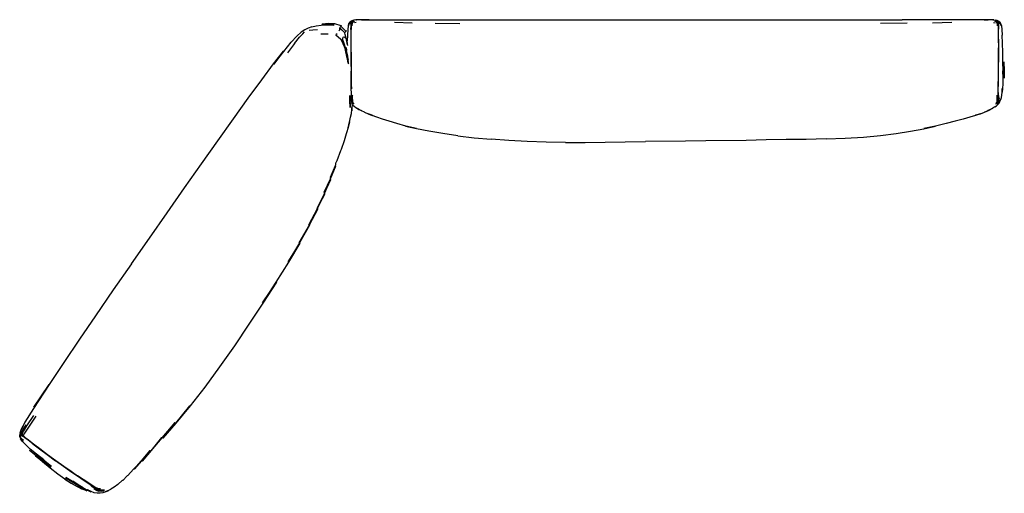
# Model space of a CAD drawing. Units: metres. Extents: x -0.44 to 0.221, y -0.056 to 0.262.
import ezdxf

# ---------------------------------------------------------------- set-up
doc = ezdxf.new("R2010")
doc.units = ezdxf.units.M
doc.header["$MEASUREMENT"] = 0

# ---------------------------------------------------------------- blocks, each defined once
blk = doc.blocks.new('18e6b89d-4cbe-4097-9c7f-8a4a900e6c74')
at = {"color": 154, "true_color": 0x1c59b1}
for p, q in [((-0.22442, 0.25824), (-0.22456, 0.25805)), ((-0.21642, 0.26038), (-0.21681, 0.26051)), ((-0.21434, 0.26059), (-0.21553, 0.26039)), ((-0.18845, 0.26078), (-0.17675, 0.26029)), ((-0.16117, 0.26002), (-0.14456, 0.25991)), ((0.15609, 0.26002), (0.13806, 0.25991)), ((0.17314, 0.26029), (0.18603, 0.26078)), ((0.21401, 0.26059), (0.21524, 0.26039)), ((-0.23799, 0.25295), (-0.23317, 0.25297)), ((-0.22791, 0.25229), (-0.22416, 0.2487)), ((-0.2251, 0.25727), (-0.22456, 0.25805)), ((-0.22136, 0.25451), (-0.22175, 0.25396)), ((-0.21783, 0.25592), (-0.21783, 0.25601)), ((-0.25574, 0.24655), (-0.26058, 0.24025)), ((-0.2202, 0.24548), (-0.221, 0.25005)), ((-0.22106, 0.24375), (-0.22082, 0.24178)), ((-0.2199, 0.23667), (-0.21978, 0.23516)), ((-0.2197, 0.23403), (-0.21982, 0.23526)), ((-0.21773, 0.22289), (-0.21779, 0.2279)), ((-0.21827, 0.21108), (-0.21829, 0.21153)), ((-0.21825, 0.20817), (-0.21815, 0.20747)), ((-0.21806, 0.20685), (-0.21797, 0.20623)), ((-0.21753, 0.20744), (-0.21725, 0.20653)), ((-0.21695, 0.20633), (-0.21671, 0.2058)), ((-0.21692, 0.20923), (-0.21691, 0.2089)), ((-0.21691, 0.20865), (-0.21692, 0.20888)), ((-0.21691, 0.20853), (-0.21692, 0.2088)), ((0.21624, 0.2065), (0.21649, 0.20738)), ((0.21723, 0.20744), (0.21695, 0.20653)), ((-0.43633, -0.00991), (-0.43852, -0.01358))]:
    blk.add_line(p, q, dxfattribs=at)
for p, q in [((-0.21917, 0.25987), (-0.21925, 0.25969)), ((-0.21865, 0.26059), (-0.21912, 0.25972)), ((-0.2185, 0.26075), (-0.21826, 0.26098)), ((-0.21762, 0.2615), (-0.21787, 0.26133)), ((-0.18592, 0.2624), (-0.14296, 0.26239)), ((0.20292, 0.2624), (0.15272, 0.26239)), ((0.21826, 0.26073), (0.21769, 0.26114)), ((0.21797, 0.26098), (0.21821, 0.26075)), ((0.21829, 0.26078), (0.21869, 0.26029)), ((0.21883, 0.25972), (0.21836, 0.26059)), ((-0.22119, 0.25475), (-0.22456, 0.25805)), ((0.21964, 0.25581), (0.21983, 0.25196)), ((-0.21965, 0.23333), (-0.21959, 0.23278)), ((0.21984, 0.21381), (0.21996, 0.21627)), ((-0.21845, 0.20526), (-0.21825, 0.20369)), ((-0.21712, 0.2058), (-0.21712, 0.20574)), ((-0.21705, 0.20778), (-0.217, 0.20761)), ((-0.21697, 0.2075), (-0.21695, 0.20746)), ((0.21027, 0.20122), (0.21208, 0.20201)), ((-0.23165, 0.15537), (-0.22828, 0.16349)), ((-0.43943, -0.01441), (-0.43936, -0.01472))]:
    blk.add_line(p, q)
for points in [[(-0.24408, 0.25763, 0), (-0.24115, 0.25836, 0), (-0.23782, 0.25871, 0), (-0.2337, 0.25899, 0)], [(-0.23724, 0.25948, 0), (-0.23315, 0.25977, 0), (-0.23738, 0.25929, 0), (-0.23331, 0.25955, 0), (-0.2375, 0.25912, 0), (-0.23346, 0.25934, 0)], [(-0.22442, 0.25824, 0), (-0.22866, 0.25962, 0), (-0.23301, 0.25998, 0), (-0.23724, 0.25948, 0)], [(-0.2337, 0.25899, 0), (-0.22931, 0.25868, 0), (-0.23358, 0.25917, 0), (-0.22916, 0.2589, 0), (-0.23346, 0.25934, 0)], [(-0.21917, 0.25989, 0), (-0.21964, 0.25834, 0), (-0.21994, 0.25581, 0), (-0.22012, 0.25196, 0), (-0.22033, 0.24829, 0)], [(-0.21917, 0.25989, 0), (-0.21955, 0.25827, 0), (-0.21916, 0.2598, 0), (-0.21868, 0.26053, 0)], [(-0.21858, 0.26078, 0), (-0.21898, 0.26029, 0), (-0.21858, 0.26078, 0), (-0.21793, 0.2613, 0), (-0.21712, 0.26168, 0)], [(-0.21869, 0.26048, 0), (-0.21855, 0.26073, 0), (-0.21866, 0.26056, 0)], [(-0.21743, 0.26149, 0), (-0.21769, 0.26136, 0), (-0.21799, 0.26114, 0), (-0.21855, 0.26073, 0)], [(-0.21712, 0.26168, 0), (-0.21821, 0.26107, 0), (-0.21793, 0.2613, 0)], [(-0.21762, 0.2615, 0), (-0.21685, 0.26184, 0), (-0.21769, 0.26141, 0)], [(-0.21594, 0.26208, 0), (-0.21618, 0.26198, 0), (-0.21726, 0.26159, 0), (-0.21743, 0.26149, 0)], [(-0.21662, 0.26179, 0), (-0.21618, 0.26198, 0), (-0.21743, 0.26149, 0), (-0.21662, 0.26179, 0)], [(-0.21712, 0.26168, 0), (-0.21726, 0.26159, 0), (-0.21594, 0.26208, 0)], [(-0.21699, 0.26067, 0), (-0.21638, 0.26117, 0), (-0.21721, 0.26047, 0), (-0.21676, 0.26087, 0), (-0.21721, 0.26047, 0), (-0.21638, 0.26117, 0), (-0.21685, 0.26077, 0)], [(-0.21082, 0.26243, 0), (-0.21287, 0.26245, 0), (-0.21452, 0.26238, 0), (-0.21584, 0.26213, 0), (-0.21594, 0.26208, 0), (-0.21712, 0.26168, 0)], [(-0.21699, 0.26067, 0), (-0.21638, 0.26117, 0), (-0.21685, 0.26077, 0)], [(-0.21383, 0.26241, 0), (-0.21452, 0.26239, 0), (-0.21418, 0.26239, 0)], [(-0.20821, 0.2624, 0), (-0.21076, 0.26238, 0), (-0.20812, 0.26239, 0), (-0.20368, 0.2624, 0), (-0.18592, 0.2624, 0)], [(-0.14296, 0.26239, 0), (-0.12843, 0.26239, 0), (-0.10079, 0.26239, 0)], [(-0.10079, 0.26239, 0), (-0.08724, 0.26239, 0), (-0.0599, 0.26239, 0)], [(-0.0599, 0.26239, 0), (-0.04612, 0.26239, 0), (-0.03232, 0.26239, 0), (-0.01851, 0.26239, 0), (-0.0047, 0.26239, 0)], [(-0.0047, 0.26239, 0), (0.00911, 0.26239, 0), (0.02292, 0.26239, 0), (0.03673, 0.26239, 0), (0.05054, 0.26239, 0), (0.06435, 0.26239, 0), (0.07816, 0.26239, 0), (0.09202, 0.26239, 0)], [(0.09202, 0.26239, 0), (0.10615, 0.26239, 0), (0.15272, 0.26239, 0)], [(0.20781, 0.2624, 0), (0.21047, 0.26238, 0), (0.20771, 0.26239, 0), (0.20292, 0.2624, 0)], [(0.21354, 0.26241, 0), (0.21423, 0.26239, 0), (0.21259, 0.26245, 0)], [(0.2139, 0.26239, 0), (0.21423, 0.26238, 0), (0.21555, 0.26213, 0), (0.21565, 0.26208, 0), (0.21683, 0.26168, 0), (0.21791, 0.26107, 0), (0.21764, 0.2613, 0)], [(0.21829, 0.26078, 0), (0.21764, 0.2613, 0), (0.21683, 0.26168, 0), (0.21697, 0.26159, 0), (0.21565, 0.26208, 0), (0.21589, 0.26198, 0), (0.21697, 0.26159, 0)], [(0.21697, 0.26159, 0), (0.21714, 0.26149, 0), (0.21589, 0.26198, 0), (0.21633, 0.26179, 0)], [(0.21692, 0.26047, 0), (0.21647, 0.26087, 0), (0.21692, 0.26047, 0), (0.21609, 0.26117, 0), (0.2167, 0.26067, 0), (0.21609, 0.26117, 0)], [(0.21692, 0.26047, 0), (0.21609, 0.26117, 0), (0.21656, 0.26077, 0), (0.21609, 0.26117, 0)], [(0.21633, 0.26179, 0), (0.21714, 0.26149, 0), (0.2174, 0.26136, 0), (0.21769, 0.26114, 0)], [(0.21739, 0.26142, 0), (0.21656, 0.26184, 0), (0.21733, 0.2615, 0), (0.21757, 0.26133, 0)], [(0.2184, 0.26047, 0), (0.21826, 0.26073, 0), (0.21837, 0.26056, 0)], [(0.21926, 0.25827, 0), (0.21887, 0.2598, 0), (0.21839, 0.26053, 0)], [(0.21926, 0.25827, 0), (0.21887, 0.25989, 0), (0.21934, 0.25834, 0), (0.21964, 0.25581, 0)], [(-0.24408, 0.25763, 0), (-0.2465, 0.2568, 0), (-0.2488, 0.25564, 0), (-0.25123, 0.254, 0), (-0.25414, 0.25141, 0), (-0.25794, 0.24731, 0)], [(-0.22526, 0.25702, 0), (-0.2219, 0.25368, 0), (-0.22534, 0.25669, 0)], [(0.22052, 0.22811, 0), (0.2203, 0.23404, 0), (0.22024, 0.24046, 0), (0.22013, 0.24668, 0), (0.21983, 0.25196, 0)], [(-0.27781, 0.22206, 0), (-0.26979, 0.23278, 0), (-0.26315, 0.24133, 0), (-0.2697, 0.23253, 0), (-0.26303, 0.24115, 0), (-0.25794, 0.24731, 0)], [(-0.22038, 0.2488, 0), (-0.221, 0.25005, 0), (-0.22013, 0.24501, 0)], [(0.22128, 0.22323, 0), (0.22113, 0.22811, 0), (0.22107, 0.23403, 0), (0.22134, 0.22811, 0), (0.22128, 0.22323, 0)], [(0.22052, 0.22811, 0), (0.2205, 0.22323, 0), (0.22032, 0.22811, 0), (0.2203, 0.22323, 0), (0.22024, 0.21935, 0), (0.22014, 0.21628, 0), (0.21999, 0.21382, 0), (0.21996, 0.21627, 0)], [(-0.31827, 0.16557, 0), (-0.30733, 0.18108, 0), (-0.29684, 0.19582, 0), (-0.28692, 0.2096, 0), (-0.27781, 0.22206, 0)], [(0.21902, 0.20869, 0), (0.2194, 0.2101, 0), (0.21966, 0.21178, 0), (0.21984, 0.21381, 0)], [(-0.21853, 0.20877, 0), (-0.21852, 0.20838, 0), (-0.21854, 0.20989, 0), (-0.21859, 0.21159, 0)], [(-0.21845, 0.20507, 0), (-0.2185, 0.20744, 0), (-0.21851, 0.20814, 0)], [(-0.21851, 0.20713, 0), (-0.21807, 0.20641, 0), (-0.21798, 0.2063, 0)], [(-0.21845, 0.20507, 0), (-0.21833, 0.20354, 0), (-0.21846, 0.20539, 0), (-0.21849, 0.20698, 0)], [(-0.21845, 0.20507, 0), (-0.21838, 0.20334, 0), (-0.21846, 0.20539, 0), (-0.21833, 0.20354, 0), (-0.21845, 0.20507, 0)], [(-0.21745, 0.2098, 0), (-0.21726, 0.20848, 0), (-0.21695, 0.20746, 0)], [(-0.21522, 0.20376, 0), (-0.2163, 0.20458, 0), (-0.21723, 0.20546, 0), (-0.21726, 0.20549, 0)], [(-0.21712, 0.2053, 0), (-0.21712, 0.20518, 0), (-0.21714, 0.2032, 0), (-0.21724, 0.20125, 0), (-0.2172, 0.20326, 0)], [(-0.21719, 0.21167, 0), (-0.21722, 0.20999, 0), (-0.21712, 0.21015, 0)], [(-0.21712, 0.21015, 0), (-0.21712, 0.20746, 0), (-0.21712, 0.20597, 0)], [(-0.21691, 0.20743, 0), (-0.21649, 0.20655, 0), (-0.21647, 0.20652, 0), (-0.21646, 0.2065, 0)], [(0.21492, 0.20376, 0), (0.21601, 0.20458, 0), (0.21694, 0.20546, 0), (0.21778, 0.20641, 0), (0.21843, 0.20748, 0), (0.21902, 0.20869, 0)], [(0.21662, 0.20743, 0), (0.2162, 0.20655, 0), (0.21618, 0.20652, 0), (0.21617, 0.2065, 0)], [(0.21697, 0.20848, 0), (0.21716, 0.2098, 0), (0.21697, 0.20848, 0), (0.21666, 0.20746, 0), (0.21697, 0.20848, 0)], [(-0.21981, 0.18977, 0), (-0.2188, 0.1936, 0), (-0.21803, 0.19684, 0), (-0.21752, 0.19938, 0)], [(-0.21752, 0.19938, 0), (-0.21749, 0.19996, 0), (-0.21725, 0.20144, 0), (-0.21728, 0.20176, 0)], [(-0.2172, 0.20326, 0), (-0.21725, 0.20144, 0), (-0.21726, 0.20335, 0), (-0.21728, 0.20176, 0)], [(-0.21522, 0.20376, 0), (-0.21397, 0.20297, 0), (-0.21254, 0.20221, 0), (-0.21392, 0.20288, 0), (-0.21246, 0.2021, 0), (-0.21077, 0.20134, 0)], [(-0.20866, 0.20032, 0), (-0.2107, 0.20122, 0), (-0.21241, 0.20201, 0), (-0.21077, 0.20134, 0)], [(-0.20866, 0.20032, 0), (-0.20862, 0.2002, 0), (-0.20627, 0.19924, 0), (-0.20353, 0.19819, 0), (-0.20626, 0.19913, 0), (-0.20354, 0.19807, 0)], [(0.20529, 0.19924, 0), (0.20207, 0.19819, 0), (0.20528, 0.19913, 0), (0.20207, 0.19807, 0), (0.19824, 0.1969, 0), (0.1937, 0.1956, 0), (0.18835, 0.19414, 0), (0.18217, 0.19255, 0), (0.17513, 0.19086, 0)], [(0.20529, 0.19924, 0), (0.20798, 0.2002, 0), (0.21022, 0.20112, 0), (0.20803, 0.20032, 0), (0.21027, 0.20122, 0)], [(0.21492, 0.20376, 0), (0.21368, 0.20297, 0), (0.21221, 0.20221, 0), (0.21363, 0.20288, 0), (0.21213, 0.2021, 0), (0.21035, 0.20134, 0), (0.21208, 0.20201, 0)], [(-0.21981, 0.18977, 0), (-0.21883, 0.19375, 0), (-0.21979, 0.19003, 0)], [(-0.17381, 0.18926, 0), (-0.18101, 0.19086, 0), (-0.18709, 0.19255, 0), (-0.19224, 0.19414, 0), (-0.19662, 0.1956, 0), (-0.20035, 0.1969, 0), (-0.20354, 0.19807, 0)], [(-0.21979, 0.19003, 0), (-0.22082, 0.18646, 0), (-0.22096, 0.18582, 0), (-0.22247, 0.18094, 0), (-0.22447, 0.17524, 0), (-0.22476, 0.17425, 0), (-0.22739, 0.16756, 0), (-0.22769, 0.16662, 0)], [(-0.14595, 0.18438, 0), (-0.15618, 0.18583, 0), (-0.16552, 0.18752, 0), (-0.17387, 0.18913, 0), (-0.18107, 0.19076, 0), (-0.17381, 0.18926, 0)], [(0.12665, 0.18345, 0), (0.13809, 0.18453, 0), (0.14867, 0.18588, 0), (0.15836, 0.18752, 0), (0.16721, 0.18913, 0)], [(0.16721, 0.18913, 0), (0.17519, 0.19076, 0), (0.16715, 0.18926, 0), (0.17513, 0.19086, 0)], [(-0.14595, 0.18438, 0), (-0.13503, 0.18311, 0), (-0.12359, 0.18206, 0)], [(-0.07366, 0.17999, 0), (-0.08668, 0.18015, 0), (-0.09938, 0.18053, 0), (-0.1117, 0.18112, 0), (-0.12359, 0.18206, 0)], [(-0.07366, 0.17999, 0), (-0.06039, 0.17999, 0), (-0.04696, 0.18011, 0), (-0.03344, 0.18027, 0), (-0.01991, 0.18045, 0)], [(0.02067, 0.18097, 0), (0.00714, 0.18079, 0), (-0.01991, 0.18045, 0)], [(0.10154, 0.18225, 0), (0.08826, 0.18197, 0), (0.07477, 0.18179, 0), (0.06124, 0.18161, 0), (0.04773, 0.18132, 0), (0.02067, 0.18097, 0)], [(0.10154, 0.18225, 0), (0.11441, 0.18272, 0), (0.12665, 0.18345, 0)], [(-0.36545, 0.0982, 0), (-0.35331, 0.11557, 0), (-0.34133, 0.13269, 0), (-0.32962, 0.1494, 0), (-0.31827, 0.16557, 0)], [(-0.23158, 0.15648, 0), (-0.2282, 0.16444, 0), (-0.22808, 0.16507, 0), (-0.22791, 0.1658, 0), (-0.22769, 0.16662, 0)], [(-0.23158, 0.15648, 0), (-0.22826, 0.16392, 0), (-0.23164, 0.15587, 0), (-0.22828, 0.16349, 0)], [(-0.24012, 0.13524, 0), (-0.24608, 0.12458, 0), (-0.24029, 0.13545, 0), (-0.23545, 0.14539, 0), (-0.24044, 0.13574, 0), (-0.23557, 0.14565, 0), (-0.23154, 0.15468, 0)], [(-0.23154, 0.15468, 0), (-0.23567, 0.146, 0), (-0.23161, 0.15498, 0), (-0.23573, 0.14644, 0), (-0.23165, 0.15537, 0)], [(-0.24012, 0.13524, 0), (-0.24588, 0.12435, 0), (-0.25266, 0.11251, 0), (-0.24567, 0.12419, 0), (-0.25242, 0.11232, 0)], [(-0.25242, 0.11232, 0), (-0.26009, 0.09962, 0), (-0.25219, 0.11219, 0), (-0.25983, 0.09947, 0), (-0.26823, 0.08606, 0), (-0.27723, 0.07211, 0)], [(-0.36545, 0.0982, 0), (-0.37759, 0.08076, 0), (-0.3896, 0.06341, 0), (-0.40023, 0.04758, 0), (-0.41082, 0.03202, 0)], [(-0.27723, 0.07211, 0), (-0.26798, 0.08594, 0), (-0.27696, 0.07197, 0), (-0.2864, 0.05764, 0)], [(-0.2864, 0.05764, 0), (-0.29615, 0.04323, 0), (-0.30609, 0.02907, 0), (-0.3161, 0.01547, 0), (-0.326, 0.00274, 0), (-0.33548, -0.00888, 0), (-0.32621, 0.00291, 0), (-0.33564, -0.00872, 0), (-0.34428, -0.01899, 0)], [(-0.41082, 0.03202, 0), (-0.42074, 0.01719, 0), (-0.43132, 0.00094, 0), (-0.43697, -0.00806, 0), (-0.4384, -0.0109, 0)], [(-0.42258, 0.0148, 0), (-0.43095, 0.00198, 0), (-0.42074, 0.01719, 0), (-0.42258, 0.0148, 0)], [(-0.43944, -0.0134, 0), (-0.4384, -0.0109, 0), (-0.43979, -0.01376, 0), (-0.44015, -0.0152, 0), (-0.43944, -0.0134, 0), (-0.43695, -0.00843, 0)], [(-0.43944, -0.0134, 0), (-0.43889, -0.01235, 0), (-0.43695, -0.00843, 0)], [(-0.35203, -0.02741, 0), (-0.34462, -0.01869, 0), (-0.33608, -0.00836, 0), (-0.34443, -0.01884, 0), (-0.33584, -0.00854, 0), (-0.34428, -0.01899, 0)], [(-0.44015, -0.0152, 0), (-0.44046, -0.01599, 0), (-0.4405, -0.0166, 0)], [(-0.43972, -0.01936, 0), (-0.44038, -0.01798, 0), (-0.4405, -0.0166, 0)], [(-0.43641, -0.02336, 0), (-0.43858, -0.02122, 0), (-0.43988, -0.01936, 0), (-0.43849, -0.02109, 0), (-0.43983, -0.01937, 0), (-0.44029, -0.01817, 0)], [(-0.43911, -0.0164, 0), (-0.43939, -0.01483, 0), (-0.43918, -0.01598, 0)], [(-0.35203, -0.02741, 0), (-0.34485, -0.01855, 0), (-0.35221, -0.02731, 0), (-0.35822, -0.03429, 0), (-0.35244, -0.02723, 0)], [(-0.42426, -0.03356, 0), (-0.42918, -0.02967, 0), (-0.43336, -0.02625, 0), (-0.43641, -0.02336, 0)], [(-0.42997, -0.03082, 0), (-0.42504, -0.03469, 0), (-0.42983, -0.03061, 0), (-0.43387, -0.02698, 0)], [(-0.43387, -0.02698, 0), (-0.42967, -0.03039, 0), (-0.4247, -0.0342, 0)], [(-0.41017, -0.04637, 0), (-0.41495, -0.04301, 0), (-0.42007, -0.0391, 0), (-0.4252, -0.03492, 0), (-0.42997, -0.03082, 0)], [(-0.41919, -0.03785, 0), (-0.42441, -0.03378, 0), (-0.4293, -0.02985, 0), (-0.42426, -0.03356, 0)], [(-0.35863, -0.03423, 0), (-0.35273, -0.02719, 0), (-0.3584, -0.03424, 0), (-0.35244, -0.02723, 0)], [(-0.41919, -0.03785, 0), (-0.42455, -0.03399, 0), (-0.41936, -0.03808, 0), (-0.4247, -0.0342, 0)], [(-0.35892, -0.03426, 0), (-0.36389, -0.03979, 0), (-0.36792, -0.04404, 0), (-0.36823, -0.04419, 0), (-0.37128, -0.04728, 0)], [(-0.35863, -0.03423, 0), (-0.36361, -0.03971, 0), (-0.35892, -0.03426, 0)], [(-0.40133, -0.05059, 0), (-0.4053, -0.04843, 0), (-0.40962, -0.04559, 0), (-0.40516, -0.04822, 0), (-0.4053, -0.04843, 0)], [(-0.39782, -0.05227, 0), (-0.40109, -0.05026, 0), (-0.40486, -0.0478, 0), (-0.40122, -0.05044, 0), (-0.40501, -0.04802, 0), (-0.40945, -0.04535, 0)], [(-0.40945, -0.04535, 0), (-0.40516, -0.04822, 0), (-0.40133, -0.05059, 0)], [(-0.41017, -0.04637, 0), (-0.40581, -0.04915, 0), (-0.4019, -0.0514, 0), (-0.39846, -0.05317, 0)], [(-0.39846, -0.05317, 0), (-0.40175, -0.05119, 0), (-0.39834, -0.05299, 0), (-0.4016, -0.05097, 0), (-0.3982, -0.0528, 0), (-0.40145, -0.05076, 0), (-0.4053, -0.04843, 0)], [(-0.39834, -0.05299, 0), (-0.3954, -0.05436, 0), (-0.3982, -0.0528, 0), (-0.39834, -0.05299, 0)], [(-0.39782, -0.05227, 0), (-0.39501, -0.05382, 0), (-0.39259, -0.05496, 0), (-0.39489, -0.05368, 0)], [(-0.38663, -0.05369, 0), (-0.38821, -0.05318, 0), (-0.39007, -0.05224, 0)], [(-0.38663, -0.05369, 0), (-0.38821, -0.05318, 0), (-0.39, -0.05228, 0)], [(-0.37128, -0.04728, 0), (-0.37156, -0.04742, 0), (-0.37425, -0.04982, 0), (-0.37454, -0.04996, 0), (-0.37697, -0.05182, 0), (-0.37913, -0.05322, 0)], [(-0.38843, -0.05598, 0), (-0.39038, -0.05561, 0), (-0.3925, -0.05485, 0), (-0.39489, -0.05368, 0)], [(-0.38294, -0.05494, 0), (-0.38108, -0.05424, 0), (-0.38283, -0.055, 0), (-0.38464, -0.05559, 0), (-0.38651, -0.05593, 0), (-0.38843, -0.05598, 0)], [(-0.38357, -0.0538, 0), (-0.38508, -0.05388, 0), (-0.38504, -0.05387, 0)], [(-0.38157, -0.05438, 0), (-0.38306, -0.05491, 0), (-0.38127, -0.05429, 0), (-0.38294, -0.05494, 0)], [(-0.37913, -0.05322, 0), (-0.37944, -0.05334, 0), (-0.38127, -0.05429, 0), (-0.38157, -0.05438, 0)]]:
    blk.add_polyline3d(points)
for points in [[(-0.22442, 0.25824, 0), (-0.22434, 0.25836, 0), (-0.22429, 0.25843, 0), (-0.22428, 0.25845, 0)], [(-0.21926, 0.25985, 0), (-0.2192, 0.25991, 0), (-0.21914, 0.26002, 0), (-0.2192, 0.25991, 0), (-0.21926, 0.25985, 0)], [(-0.21917, 0.25989, 0), (-0.21916, 0.2598, 0), (-0.21912, 0.25972, 0)], [(-0.21724, 0.26113, 0), (-0.21764, 0.26083, 0), (-0.2179, 0.26038, 0), (-0.21813, 0.26047, 0), (-0.21845, 0.26036, 0), (-0.2187, 0.26017, 0), (-0.21885, 0.25955, 0)], [(-0.21867, 0.2605, 0), (-0.2187, 0.26038, 0), (-0.2187, 0.26017, 0), (-0.21885, 0.25955, 0)], [(-0.2187, 0.26038, 0), (-0.21865, 0.26059, 0), (-0.21855, 0.26073, 0)], [(-0.21813, 0.26047, 0), (-0.21845, 0.26036, 0), (-0.2187, 0.26017, 0), (-0.2187, 0.26038, 0)], [(-0.21719, 0.26146, 0), (-0.21783, 0.26099, 0), (-0.21825, 0.26082, 0), (-0.21799, 0.26114, 0)], [(-0.2179, 0.26038, 0), (-0.21764, 0.26083, 0), (-0.21783, 0.26099, 0), (-0.21825, 0.26082, 0), (-0.21803, 0.26109, 0)], [(-0.21776, 0.25962, 0), (-0.21776, 0.2602, 0), (-0.2179, 0.26038, 0), (-0.21813, 0.26047, 0)], [(-0.2179, 0.26038, 0), (-0.21776, 0.2602, 0), (-0.21758, 0.26042, 0), (-0.21732, 0.26062, 0), (-0.21704, 0.26074, 0), (-0.21675, 0.2613, 0), (-0.21724, 0.26113, 0)], [(-0.21783, 0.25601, 0), (-0.21776, 0.25838, 0), (-0.21759, 0.25969, 0), (-0.21776, 0.25838, 0), (-0.21783, 0.25601, 0), (-0.21784, 0.25224, 0), (-0.21784, 0.24691, 0)], [(-0.21776, 0.25962, 0), (-0.21776, 0.2602, 0), (-0.21758, 0.26042, 0), (-0.21764, 0.26083, 0), (-0.21783, 0.26099, 0), (-0.2172, 0.26146, 0)], [(-0.21736, 0.26026, 0), (-0.21759, 0.25969, 0), (-0.21716, 0.26043, 0), (-0.21747, 0.2597, 0), (-0.21767, 0.25833, 0), (-0.21776, 0.25593, 0)], [(-0.21716, 0.26043, 0), (-0.21747, 0.2597, 0), (-0.21767, 0.25833, 0), (-0.21775, 0.25607, 0)], [(-0.21752, 0.25979, 0), (-0.21768, 0.25846, 0), (-0.21772, 0.25618, 0), (-0.21768, 0.25846, 0)], [(-0.21732, 0.26062, 0), (-0.21758, 0.26042, 0), (-0.21764, 0.26083, 0), (-0.21724, 0.26113, 0), (-0.21675, 0.2613, 0)], [(-0.21716, 0.26043, 0), (-0.21759, 0.25969, 0), (-0.21736, 0.26026, 0), (-0.21716, 0.26043, 0)], [(-0.21719, 0.25971, 0), (-0.21747, 0.2597, 0), (-0.21718, 0.25971, 0)], [(-0.21681, 0.26051, 0), (-0.21716, 0.26043, 0), (-0.21736, 0.26026, 0), (-0.21721, 0.26047, 0), (-0.21736, 0.26026, 0)], [(-0.21732, 0.26062, 0), (-0.21704, 0.26074, 0), (-0.21675, 0.2613, 0)], [(-0.21624, 0.26132, 0), (-0.21637, 0.26136, 0), (-0.21686, 0.26079, 0), (-0.21685, 0.26077, 0), (-0.2171, 0.25999, 0), (-0.21686, 0.26079, 0), (-0.21685, 0.26077, 0), (-0.21699, 0.26067, 0), (-0.21721, 0.26047, 0), (-0.21699, 0.26067, 0), (-0.21685, 0.26077, 0), (-0.2171, 0.25999, 0), (-0.21686, 0.26079, 0)], [(-0.21686, 0.26079, 0), (-0.21704, 0.26074, 0), (-0.21716, 0.25995, 0), (-0.21686, 0.26079, 0), (-0.21704, 0.26074, 0), (-0.21716, 0.25995, 0), (-0.21716, 0.25857, 0), (-0.21716, 0.25825, 0), (-0.21717, 0.25861, 0), (-0.21718, 0.25997, 0)], [(-0.21718, 0.25997, 0), (-0.21717, 0.25861, 0), (-0.21716, 0.25825, 0), (-0.21716, 0.25857, 0), (-0.21716, 0.25995, 0), (-0.2171, 0.25999, 0), (-0.21716, 0.25857, 0)], [(-0.21642, 0.26038, 0), (-0.21681, 0.26051, 0), (-0.21716, 0.26043, 0), (-0.21676, 0.26087, 0), (-0.21623, 0.26102, 0), (-0.21534, 0.26148, 0)], [(-0.21716, 0.25857, 0), (-0.2171, 0.25999, 0), (-0.21716, 0.25995, 0), (-0.21686, 0.26079, 0), (-0.21637, 0.26136, 0), (-0.21624, 0.26132, 0), (-0.21638, 0.26117, 0)], [(-0.21638, 0.26117, 0), (-0.21676, 0.26087, 0), (-0.21716, 0.26043, 0)], [(-0.21624, 0.26132, 0), (-0.21638, 0.26117, 0), (-0.21676, 0.26087, 0), (-0.21623, 0.26102, 0), (-0.21534, 0.26148, 0)], [(-0.20566, 0.26239, 0), (-0.20821, 0.2624, 0), (-0.21082, 0.26243, 0), (-0.20821, 0.2624, 0), (-0.2058, 0.26239, 0)], [(0.21259, 0.26245, 0), (0.21054, 0.26243, 0), (0.20781, 0.2624, 0), (0.20521, 0.26239, 0)], [(0.21647, 0.26087, 0), (0.21594, 0.26102, 0), (0.21505, 0.26148, 0), (0.21594, 0.26102, 0), (0.21647, 0.26087, 0)], [(0.21687, 0.26043, 0), (0.21647, 0.26087, 0), (0.21609, 0.26117, 0), (0.21595, 0.26132, 0), (0.21608, 0.26136, 0), (0.21657, 0.26079, 0)], [(0.21647, 0.26087, 0), (0.21609, 0.26117, 0), (0.21595, 0.26132, 0), (0.21608, 0.26136, 0)], [(0.21761, 0.26038, 0), (0.21735, 0.26083, 0), (0.21729, 0.26042, 0), (0.21703, 0.26062, 0), (0.21675, 0.26074, 0), (0.21687, 0.25995, 0), (0.21687, 0.25857, 0), (0.21681, 0.25999, 0), (0.21657, 0.26079, 0), (0.21608, 0.26136, 0)], [(0.21652, 0.26051, 0), (0.21613, 0.26038, 0), (0.21652, 0.26051, 0), (0.21687, 0.26043, 0), (0.21647, 0.26087, 0)], [(0.21695, 0.26113, 0), (0.21645, 0.2613, 0), (0.21675, 0.26074, 0), (0.21657, 0.26079, 0), (0.21656, 0.26077, 0), (0.21657, 0.26079, 0)], [(0.2167, 0.26067, 0), (0.21656, 0.26077, 0), (0.21681, 0.25999, 0), (0.21687, 0.25995, 0), (0.21675, 0.26074, 0), (0.21646, 0.2613, 0)], [(0.21646, 0.2613, 0), (0.21695, 0.26113, 0), (0.21735, 0.26083, 0), (0.21729, 0.26042, 0), (0.21746, 0.2602, 0), (0.21746, 0.25962, 0)], [(0.21753, 0.25601, 0), (0.21747, 0.25838, 0), (0.2173, 0.25969, 0), (0.21687, 0.26043, 0), (0.21652, 0.26051, 0)], [(0.21755, 0.24691, 0), (0.21754, 0.25224, 0), (0.21753, 0.25601, 0), (0.21747, 0.25838, 0), (0.2173, 0.25969, 0), (0.21707, 0.26026, 0), (0.21692, 0.26047, 0), (0.2167, 0.26067, 0), (0.21656, 0.26077, 0), (0.21681, 0.25999, 0), (0.21687, 0.25995, 0)], [(0.21689, 0.25997, 0), (0.21688, 0.25861, 0), (0.21686, 0.25825, 0), (0.21687, 0.25857, 0), (0.21687, 0.25995, 0), (0.21657, 0.26079, 0), (0.21681, 0.25999, 0), (0.21687, 0.25857, 0), (0.21686, 0.25825, 0), (0.21688, 0.25861, 0), (0.21689, 0.25997, 0)], [(0.21746, 0.25962, 0), (0.21746, 0.2602, 0), (0.21729, 0.26042, 0), (0.21702, 0.26062, 0), (0.21675, 0.26074, 0), (0.21657, 0.26079, 0), (0.21687, 0.25995, 0)], [(0.2167, 0.26067, 0), (0.21692, 0.26047, 0), (0.21707, 0.26026, 0), (0.21687, 0.26043, 0), (0.2173, 0.25969, 0), (0.21707, 0.26026, 0)], [(0.21687, 0.26043, 0), (0.21718, 0.2597, 0), (0.21689, 0.25971, 0), (0.21718, 0.2597, 0), (0.21687, 0.26043, 0), (0.21707, 0.26026, 0)], [(0.21774, 0.26109, 0), (0.21796, 0.26082, 0), (0.21754, 0.26099, 0), (0.2169, 0.26146, 0)], [(0.21691, 0.26146, 0), (0.21754, 0.26099, 0), (0.21735, 0.26083, 0), (0.21761, 0.26038, 0), (0.21784, 0.26047, 0), (0.21761, 0.26038, 0)], [(0.21769, 0.26114, 0), (0.21796, 0.26082, 0), (0.21754, 0.26099, 0), (0.21735, 0.26083, 0), (0.21695, 0.26113, 0)], [(0.21746, 0.25607, 0), (0.21738, 0.25833, 0), (0.21718, 0.2597, 0), (0.21738, 0.25833, 0)], [(0.21751, 0.24683, 0), (0.2175, 0.25215, 0), (0.21747, 0.25593, 0), (0.21738, 0.25833, 0)], [(0.21739, 0.25846, 0), (0.21743, 0.25619, 0), (0.21739, 0.25846, 0)], [(0.21746, 0.2602, 0), (0.21761, 0.26038, 0), (0.21746, 0.2602, 0)], [(0.21784, 0.26047, 0), (0.21815, 0.26036, 0), (0.2184, 0.26017, 0), (0.21815, 0.26036, 0), (0.21784, 0.26047, 0)], [(0.2184, 0.26017, 0), (0.21841, 0.26038, 0), (0.21836, 0.26059, 0), (0.21826, 0.26073, 0)], [(0.21838, 0.2605, 0), (0.21841, 0.26038, 0), (0.2184, 0.26017, 0), (0.21856, 0.25955, 0), (0.2184, 0.26017, 0)], [(0.21883, 0.25972, 0), (0.21887, 0.2598, 0), (0.21887, 0.25989, 0)], [(0.21891, 0.25991, 0), (0.21896, 0.25985, 0), (0.21891, 0.25991, 0), (0.21885, 0.26002, 0), (0.21891, 0.25991, 0)], [(-0.25574, 0.24655, 0), (-0.25239, 0.25065, 0), (-0.25019, 0.25305, 0), (-0.24895, 0.25419, 0)], [(-0.24022, 0.25574, 0), (-0.24345, 0.2555, 0), (-0.24593, 0.25513, 0)], [(-0.22721, 0.25289, 0), (-0.22791, 0.25229, 0), (-0.22296, 0.24797, 0), (-0.22104, 0.24171, 0), (-0.22002, 0.23545, 0)], [(-0.22591, 0.2551, 0), (-0.22538, 0.25555, 0), (-0.22531, 0.25618, 0), (-0.22534, 0.25669, 0), (-0.22526, 0.25702, 0), (-0.2251, 0.25727, 0)], [(-0.22024, 0.24676, 0), (-0.221, 0.25005, 0), (-0.22176, 0.25252, 0), (-0.22195, 0.25328, 0), (-0.2219, 0.25368, 0), (-0.22175, 0.25396, 0)], [(-0.22091, 0.25516, 0), (-0.22092, 0.25513, 0), (-0.22097, 0.25507, 0), (-0.22105, 0.25495, 0), (-0.22119, 0.25475, 0), (-0.22136, 0.25451, 0)], [(-0.2178, 0.24052, 0), (-0.2178, 0.24683, 0), (-0.21779, 0.25215, 0), (-0.21776, 0.25593, 0)], [(-0.22416, 0.2487, 0), (-0.22296, 0.24797, 0), (-0.22327, 0.24974, 0), (-0.22308, 0.25061, 0)], [(-0.22047, 0.23655, 0), (-0.2218, 0.24317, 0), (-0.22104, 0.24171, 0), (-0.22416, 0.2487, 0), (-0.2218, 0.24317, 0)], [(-0.22308, 0.25061, 0), (-0.22245, 0.25101, 0), (-0.221, 0.25005, 0)], [(-0.21784, 0.24691, 0), (-0.21784, 0.24058, 0), (-0.21782, 0.234, 0), (-0.21779, 0.2279, 0)], [(0.21737, 0.21891, 0), (0.21744, 0.22289, 0), (0.2175, 0.2279, 0), (0.21753, 0.234, 0), (0.21754, 0.24058, 0), (0.21755, 0.24691, 0)], [(0.21751, 0.24683, 0), (0.21751, 0.24052, 0), (0.2175, 0.23398, 0)], [(-0.21965, 0.23333, 0), (-0.22104, 0.24171, 0), (-0.22023, 0.23808, 0), (-0.22082, 0.24178, 0)], [(-0.2178, 0.24052, 0), (-0.21779, 0.23398, 0), (-0.21775, 0.22792, 0)], [(-0.21967, 0.23361, 0), (-0.22023, 0.23808, 0), (-0.21965, 0.23333, 0)], [(0.2174, 0.22294, 0), (0.21746, 0.22792, 0), (0.2175, 0.23398, 0)], [(-0.21775, 0.22792, 0), (-0.21769, 0.22294, 0), (-0.21761, 0.219, 0), (-0.21754, 0.2159, 0)], [(-0.21745, 0.2098, 0), (-0.21753, 0.21137, 0), (-0.21755, 0.21334, 0), (-0.2176, 0.2158, 0), (-0.21766, 0.21891, 0), (-0.21773, 0.22289, 0)], [(0.21716, 0.2098, 0), (0.21723, 0.21137, 0), (0.21726, 0.21334, 0), (0.21731, 0.2158, 0), (0.21737, 0.21891, 0)], [(0.21725, 0.2159, 0), (0.21732, 0.219, 0), (0.2174, 0.22294, 0)], [(-0.21745, 0.20974, 0), (-0.21744, 0.21133, 0), (-0.21741, 0.21332, 0), (-0.21741, 0.21348, 0)], [(0.21715, 0.21133, 0), (0.21712, 0.21332, 0), (0.21712, 0.21348, 0), (0.21712, 0.21332, 0), (0.21715, 0.21133, 0), (0.21716, 0.20974, 0)], [(0.21716, 0.2098, 0), (0.21723, 0.21137, 0), (0.21726, 0.21334, 0), (0.21731, 0.2158, 0)], [(-0.21845, 0.20815, 0), (-0.21853, 0.20914, 0), (-0.21845, 0.20814, 0)], [(-0.21852, 0.20852, 0), (-0.21849, 0.20827, 0), (-0.21852, 0.20853, 0)], [(-0.21825, 0.20817, 0), (-0.21847, 0.21068, 0), (-0.21851, 0.21158, 0)], [(-0.21851, 0.2072, 0), (-0.21829, 0.20572, 0), (-0.2185, 0.2067, 0), (-0.21829, 0.20572, 0), (-0.21847, 0.20695, 0)], [(-0.21841, 0.20554, 0), (-0.21848, 0.20607, 0), (-0.21841, 0.20554, 0)], [(-0.21846, 0.20529, 0), (-0.21825, 0.20369, 0), (-0.21846, 0.20529, 0)], [(-0.21823, 0.20656, 0), (-0.21814, 0.20596, 0), (-0.21835, 0.20734, 0)], [(-0.21811, 0.20988, 0), (-0.218, 0.20855, 0), (-0.21778, 0.20746, 0)], [(-0.21753, 0.20744, 0), (-0.21769, 0.20851, 0), (-0.21776, 0.20981, 0), (-0.21777, 0.21142, 0)], [(-0.21671, 0.2058, 0), (-0.21705, 0.20654, 0), (-0.21728, 0.20743, 0), (-0.2174, 0.20847, 0), (-0.21745, 0.20974, 0)], [(-0.21717, 0.21157, 0), (-0.21718, 0.21125, 0), (-0.21719, 0.20968, 0), (-0.21717, 0.20843, 0), (-0.21706, 0.20741, 0)], [(-0.21696, 0.20699, 0), (-0.21685, 0.20653, 0), (-0.21706, 0.20741, 0)], [(-0.21699, 0.21161, 0), (-0.21699, 0.21119, 0), (-0.21702, 0.20963, 0), (-0.21699, 0.2084, 0)], [(-0.21699, 0.2084, 0), (-0.21689, 0.20739, 0), (-0.2169, 0.20838, 0), (-0.21678, 0.20738, 0)], [(-0.21689, 0.20827, 0), (-0.2169, 0.20838, 0), (-0.21689, 0.20739, 0), (-0.21697, 0.20817, 0)], [(-0.21694, 0.21162, 0), (-0.21694, 0.21114, 0), (-0.21695, 0.2096, 0), (-0.21691, 0.20838, 0), (-0.21676, 0.20738, 0)], [(-0.21695, 0.21037, 0), (-0.21695, 0.2096, 0), (-0.21694, 0.20917, 0)], [(-0.21694, 0.20911, 0), (-0.21695, 0.2096, 0), (-0.2169, 0.20838, 0)], [(-0.21647, 0.20652, 0), (-0.21682, 0.2074, 0), (-0.21646, 0.2065, 0), (-0.216, 0.20571, 0), (-0.21647, 0.20652, 0), (-0.21591, 0.20573, 0), (-0.21649, 0.20655, 0), (-0.21695, 0.20746, 0)], [(-0.21695, 0.20746, 0), (-0.21649, 0.20655, 0), (-0.21591, 0.20573, 0), (-0.21647, 0.20652, 0), (-0.216, 0.20571, 0)], [(-0.2169, 0.21163, 0), (-0.21691, 0.21115, 0), (-0.21693, 0.2096, 0), (-0.2169, 0.20838, 0), (-0.21678, 0.20738, 0), (-0.21653, 0.2065, 0)], [(-0.21647, 0.20652, 0), (-0.21691, 0.20743, 0), (-0.21647, 0.20652, 0), (-0.21682, 0.2074, 0), (-0.21646, 0.2065, 0), (-0.21676, 0.20738, 0), (-0.21646, 0.2065, 0), (-0.216, 0.20571, 0)], [(-0.2169, 0.20851, 0), (-0.2169, 0.20838, 0), (-0.21689, 0.20831, 0)], [(-0.21689, 0.20829, 0), (-0.2169, 0.20837, 0), (-0.2169, 0.20846, 0)], [(-0.21687, 0.20817, 0), (-0.21689, 0.20827, 0), (-0.21687, 0.20816, 0), (-0.21676, 0.20738, 0)], [(-0.21689, 0.20823, 0), (-0.21687, 0.20814, 0), (-0.21678, 0.20738, 0), (-0.21687, 0.20811, 0)], [(-0.21667, 0.20652, 0), (-0.21689, 0.20739, 0), (-0.21667, 0.20652, 0), (-0.21678, 0.20738, 0), (-0.21653, 0.2065, 0)], [(0.21662, 0.20743, 0), (0.21618, 0.20652, 0), (0.21562, 0.20573, 0), (0.2162, 0.20655, 0), (0.21666, 0.20746, 0), (0.2162, 0.20655, 0), (0.21562, 0.20573, 0), (0.21618, 0.20652, 0), (0.21571, 0.20571, 0)], [(0.21571, 0.20571, 0), (0.21617, 0.2065, 0), (0.21571, 0.20571, 0), (0.21618, 0.20652, 0), (0.21653, 0.2074, 0)], [(0.21662, 0.20743, 0), (0.21618, 0.20652, 0), (0.21653, 0.2074, 0), (0.21617, 0.2065, 0), (0.21646, 0.20738, 0), (0.21661, 0.20838, 0), (0.21664, 0.2096, 0), (0.21661, 0.20838, 0), (0.21666, 0.2096, 0), (0.21665, 0.21114, 0)], [(0.21673, 0.20963, 0), (0.2167, 0.2084, 0), (0.21659, 0.20739, 0), (0.21638, 0.20652, 0), (0.21649, 0.20738, 0), (0.21617, 0.2065, 0), (0.21653, 0.2074, 0)], [(0.21649, 0.20738, 0), (0.21661, 0.20838, 0), (0.21649, 0.20738, 0), (0.21661, 0.20838, 0), (0.21649, 0.20738, 0), (0.21638, 0.20652, 0), (0.21659, 0.20739, 0), (0.21661, 0.20838, 0), (0.21646, 0.20738, 0), (0.21624, 0.2065, 0)], [(0.21699, 0.20743, 0), (0.21676, 0.20654, 0), (0.21642, 0.2058, 0), (0.21676, 0.20654, 0), (0.21699, 0.20743, 0), (0.21711, 0.20847, 0), (0.21716, 0.20974, 0)], [(0.21656, 0.20653, 0), (0.21677, 0.20741, 0), (0.21688, 0.20843, 0), (0.2169, 0.20968, 0), (0.21688, 0.21125, 0), (0.21688, 0.21157, 0)], [(0.21688, 0.21157, 0), (0.21688, 0.21125, 0), (0.2169, 0.20968, 0), (0.21688, 0.20843, 0), (0.21677, 0.20741, 0), (0.21656, 0.20653, 0)], [(0.21665, 0.21114, 0), (0.21666, 0.2096, 0), (0.21661, 0.20838, 0), (0.21659, 0.20739, 0), (0.2167, 0.2084, 0), (0.21673, 0.20963, 0), (0.2167, 0.21119, 0), (0.21669, 0.21161, 0)], [(0.21666, 0.2096, 0), (0.21661, 0.20838, 0), (0.21664, 0.2096, 0), (0.21662, 0.21115, 0), (0.21661, 0.21163, 0)], [(0.21665, 0.21114, 0), (0.21664, 0.21162, 0), (0.21665, 0.21114, 0), (0.21666, 0.2096, 0), (0.21662, 0.21115, 0), (0.21661, 0.21163, 0)], [(0.21669, 0.21161, 0), (0.2167, 0.21119, 0), (0.21673, 0.20963, 0)], [(0.21695, 0.20653, 0), (0.21723, 0.20744, 0), (0.2174, 0.20851, 0), (0.21747, 0.20981, 0), (0.21748, 0.21142, 0), (0.21747, 0.20981, 0), (0.2174, 0.20851, 0), (0.21723, 0.20744, 0)], [(0.21699, 0.20743, 0), (0.21711, 0.20847, 0), (0.21716, 0.20974, 0), (0.21715, 0.21133, 0)], [(0.21749, 0.20746, 0), (0.2177, 0.20855, 0), (0.21781, 0.20988, 0), (0.2177, 0.20855, 0), (0.21749, 0.20746, 0)], [(-0.43818, -0.01712, 0), (-0.43891, -0.0162, 0), (-0.43804, -0.01445, 0), (-0.4356, -0.01061, 0), (-0.43099, -0.00373, 0)], [(-0.42956, -0.00422, 0), (-0.43452, -0.01151, 0), (-0.43716, -0.01546, 0), (-0.43818, -0.01712, 0), (-0.43683, -0.01837, 0), (-0.43459, -0.02014, 0)], [(-0.44015, -0.0152, 0), (-0.44017, -0.01655, 0), (-0.44034, -0.01725, 0), (-0.4405, -0.0166, 0)], [(-0.44046, -0.01775, 0), (-0.44038, -0.01798, 0), (-0.44017, -0.01823, 0), (-0.43989, -0.01841, 0), (-0.43928, -0.01914, 0), (-0.43791, -0.02034, 0)], [(-0.44015, -0.0152, 0), (-0.43979, -0.01646, 0), (-0.4392, -0.01674, 0), (-0.43983, -0.01566, 0), (-0.43979, -0.01646, 0), (-0.44017, -0.01655, 0)], [(-0.44017, -0.01823, 0), (-0.43989, -0.01841, 0), (-0.43991, -0.01791, 0), (-0.43976, -0.01741, 0), (-0.43944, -0.01719, 0), (-0.43979, -0.01646, 0), (-0.44017, -0.01655, 0)], [(-0.43928, -0.01914, 0), (-0.43989, -0.01841, 0), (-0.43991, -0.01791, 0), (-0.43977, -0.01741, 0), (-0.43944, -0.01719, 0), (-0.43908, -0.01716, 0)], [(-0.43972, -0.01936, 0), (-0.43983, -0.01937, 0), (-0.43988, -0.01936, 0)], [(-0.4392, -0.01674, 0), (-0.43979, -0.01646, 0), (-0.43983, -0.01566, 0), (-0.43962, -0.01489, 0), (-0.43943, -0.01441, 0), (-0.43935, -0.01469, 0), (-0.43942, -0.01441, 0)], [(-0.43924, -0.01623, 0), (-0.43918, -0.0158, 0), (-0.43962, -0.01489, 0), (-0.43983, -0.01566, 0), (-0.4392, -0.01674, 0)], [(-0.4392, -0.01674, 0), (-0.43908, -0.01716, 0), (-0.43944, -0.01719, 0), (-0.43979, -0.01646, 0)], [(-0.43904, -0.01592, 0), (-0.43918, -0.0158, 0), (-0.43962, -0.01489, 0), (-0.43943, -0.01441, 0), (-0.43939, -0.01443, 0)], [(-0.43852, -0.01358, 0), (-0.43926, -0.01545, 0), (-0.43939, -0.01483, 0), (-0.43939, -0.01443, 0)], [(-0.43709, -0.01862, 0), (-0.43837, -0.01746, 0), (-0.43891, -0.0162, 0), (-0.43926, -0.01545, 0), (-0.43911, -0.0164, 0)], [(-0.43924, -0.01623, 0), (-0.4392, -0.01674, 0), (-0.43924, -0.01623, 0), (-0.43918, -0.0158, 0), (-0.43915, -0.01569, 0)], [(-0.4392, -0.01674, 0), (-0.43908, -0.01716, 0), (-0.43838, -0.01766, 0), (-0.43908, -0.01716, 0)], [(-0.43904, -0.01592, 0), (-0.43918, -0.0158, 0), (-0.43915, -0.01569, 0), (-0.43918, -0.01598, 0), (-0.43915, -0.01568, 0)], [(-0.43911, -0.0164, 0), (-0.43918, -0.01598, 0), (-0.43911, -0.0164, 0), (-0.43893, -0.01675, 0), (-0.43891, -0.0162, 0), (-0.43893, -0.01675, 0), (-0.43911, -0.0164, 0)], [(-0.43159, -0.02278, 0), (-0.43488, -0.02033, 0), (-0.43709, -0.01862, 0), (-0.43837, -0.01746, 0), (-0.43893, -0.01675, 0), (-0.43837, -0.01746, 0), (-0.43891, -0.0162, 0)], [(-0.43739, -0.01822, 0), (-0.43844, -0.01729, 0), (-0.43739, -0.01822, 0)], [(-0.43459, -0.02014, 0), (-0.43131, -0.02262, 0), (-0.42692, -0.02592, 0), (-0.42177, -0.02978, 0)], [(-0.43159, -0.02278, 0), (-0.42718, -0.02608, 0), (-0.42199, -0.02995, 0), (-0.41646, -0.03405, 0)], [(-0.42177, -0.02978, 0), (-0.41628, -0.03384, 0), (-0.4109, -0.03774, 0), (-0.40599, -0.04119, 0), (-0.40164, -0.04416, 0)], [(-0.39217, -0.05092, 0), (-0.39473, -0.04917, 0), (-0.39791, -0.04704, 0), (-0.4017, -0.04448, 0), (-0.40608, -0.04148, 0), (-0.41103, -0.03799, 0), (-0.41646, -0.03405, 0)], [(-0.3921, -0.05054, 0), (-0.39469, -0.0488, 0), (-0.39786, -0.04669, 0), (-0.40164, -0.04416, 0)], [(-0.38864, -0.0537, 0), (-0.39036, -0.05263, 0), (-0.39245, -0.0512, 0)], [(-0.38659, -0.05355, 0), (-0.38827, -0.05313, 0), (-0.39007, -0.05224, 0), (-0.39217, -0.05092, 0)], [(-0.38625, -0.05298, 0), (-0.38806, -0.05268, 0), (-0.38995, -0.05185, 0), (-0.3921, -0.05054, 0)], [(-0.39001, -0.05228, 0), (-0.38999, -0.05229, 0), (-0.38832, -0.05338, 0), (-0.38688, -0.05414, 0)], [(-0.3874, -0.05475, 0), (-0.38898, -0.05406, 0), (-0.39077, -0.05302, 0)], [(-0.38575, -0.05487, 0), (-0.38714, -0.05444, 0), (-0.38864, -0.0537, 0)], [(-0.38435, -0.05481, 0), (-0.38557, -0.05462, 0), (-0.38688, -0.05414, 0), (-0.38832, -0.05338, 0)], [(-0.38666, -0.05388, 0), (-0.38779, -0.05325, 0), (-0.38666, -0.05388, 0), (-0.38538, -0.05436, 0), (-0.38416, -0.05458, 0), (-0.38538, -0.05436, 0), (-0.38666, -0.05388, 0)], [(-0.38649, -0.05366, 0), (-0.38678, -0.0535, 0), (-0.38649, -0.05366, 0), (-0.38669, -0.05353, 0)], [(-0.38669, -0.05353, 0), (-0.38649, -0.05366, 0), (-0.3852, -0.05414, 0), (-0.38649, -0.05366, 0)], [(-0.38508, -0.05388, 0), (-0.38663, -0.05369, 0), (-0.38508, -0.05388, 0)], [(-0.38504, -0.05387, 0), (-0.38656, -0.05367, 0), (-0.38504, -0.05387, 0), (-0.38645, -0.05357, 0), (-0.38502, -0.05387, 0), (-0.38622, -0.05354, 0), (-0.38502, -0.05387, 0)], [(-0.38645, -0.05357, 0), (-0.38502, -0.05387, 0), (-0.38645, -0.05357, 0)], [(-0.38507, -0.05397, 0), (-0.38634, -0.05354, 0), (-0.38507, -0.05397, 0)], [(-0.38363, -0.05392, 0), (-0.38502, -0.05387, 0), (-0.38363, -0.05392, 0), (-0.38504, -0.05387, 0), (-0.38357, -0.0538, 0), (-0.38504, -0.05387, 0), (-0.38363, -0.05392, 0)]]:
    blk.add_polyline3d(points, dxfattribs=at)

msp = doc.modelspace()

# ---------------------------------------------------------------- block references
msp.add_blockref('18e6b89d-4cbe-4097-9c7f-8a4a900e6c74', (0, 0))

doc.saveas('drawing.dxf')
